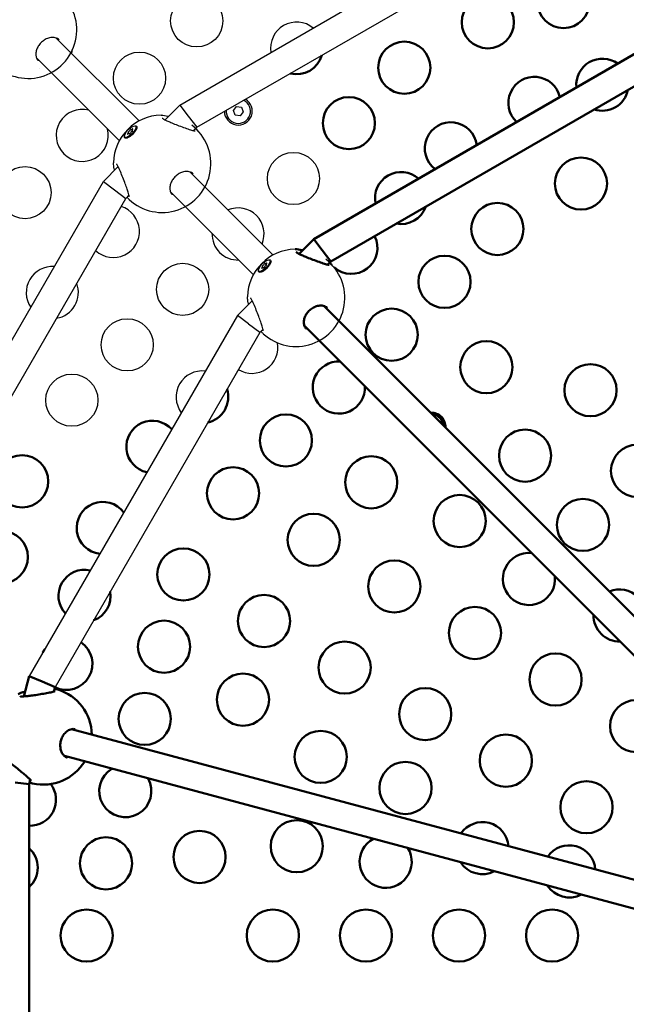
# Model space of a CAD drawing. Units: millimetres. Extents: x -26 to 6283, y 5 to 6311.
# Drawn here: x 2749 to 3099, y 2973 to 3539 of the extents above; entities that cross this region are included whole.
import ezdxf

# ---------------------------------------------------------------- set-up
doc = ezdxf.new("R2010")
doc.units = ezdxf.units.MM
doc.layers.add('Visible (ISO)', color=7, linetype='Continuous', lineweight=50)
doc.styles.get("Standard").update_dxf_attribs({"font": 'Square-721-BT.ttf'})
doc.dimstyles.new('OLCU', dxfattribs={"dimtxt": 300, "dimasz": 150, "dimexe": 0.18, "dimexo": 0.0625, "dimgap": 50, "dimtad": 1, "dimdec": 0, "dimlfac": 0.1, "dimrnd": 5, "dimzin": 0, "dimdsep": 46, "dimtxsty": 'Standard', "dimcen": 0.09, "dimse1": 1, "dimse2": 1, "dimadec": 0, "dimazin": 0, "dimtfac": 1, "dimtdec": 0, "dimtofl": 0, "dimtmove": 0, "dimatfit": 3, "dimfxl": 1, "dimtolj": 1, "dimtzin": 0, "dimarcsym": 0})

# ---------------------------------------------------------------- blocks, each defined once
blk = doc.blocks.new('*D8')
at = {"color": 0, "lineweight": -2, "transparency": 16777216}
blk.add_line((410.96, 6036.85), (6203.06, 6036.85), dxfattribs=at)
at = {"color": 0, "transparency": 16777216}
for points in [[(410.96, 6050.19), (410.96, 6023.52), (330.96, 6036.85)], [(6203.06, 6050.19), (6203.06, 6023.52), (6283.06, 6036.85)]]:
    blk.add_solid(points, dxfattribs=at)
at = {"layer": 'Defpoints', "color": 0, "transparency": 16777216}
for p in [(6283.06, 6036.85), (330.96, 2980.97), (6283.06, 2980.97)]:
    blk.add_point(p, dxfattribs=at)
at = {"color": 0, "transparency": 16777216, "insert": (3307.01, 6179.41), "char_height": 200, "attachment_point": 5}
blk.add_mtext('\\A1;595', dxfattribs=at)
blk = doc.blocks.new('*D9')
at = {"color": 0, "lineweight": -2, "transparency": 16777216}
blk.add_line((248.25, 5877.02), (248.25, 84.92), dxfattribs=at)
at = {"color": 0, "transparency": 16777216}
for points in [[(234.92, 5877.02), (261.59, 5877.02), (248.25, 5957.02)], [(234.92, 84.92), (261.59, 84.92), (248.25, 4.92)]]:
    blk.add_solid(points, dxfattribs=at)
at = {"layer": 'Defpoints', "color": 0, "transparency": 16777216}
for p in [(3307.01, 5957.02), (248.25, 4.92), (3307.01, 4.92)]:
    blk.add_point(p, dxfattribs=at)
at = {"color": 0, "transparency": 16777216, "insert": (105.7, 2980.97), "char_height": 200, "attachment_point": 5, "rotation": 90}
blk.add_mtext('\\A1;595', dxfattribs=at)

msp = doc.modelspace()

# ---------------------------------------------------------------- linework, layer by layer
for p, q in [((2841.55, 3489.94), (3098.06, 3638.04)), ((2851.37, 3477.14), (3104.24, 3623.13)), ((2818.11, 3480.78), (2770.37, 3528.52)), ((2806.8, 3469.46), (2759.05, 3517.21)), ((2833.07, 3481.46), (2841.55, 3489.94)), ((2841.55, 3489.94), (2846.46, 3483.54)), ((2872.4, 3486.81), (2874.17, 3489.08)), ((2873.49, 3484.13), (2872.4, 3486.81)), ((2876.35, 3483.74), (2873.49, 3484.13)), ((2874.17, 3489.08), (2877.03, 3488.69)), ((2878.12, 3486.01), (2876.35, 3483.74)), ((2877.03, 3488.69), (2878.12, 3486.01)), ((2846.46, 3483.54), (2851.37, 3477.14)), ((2811.95, 3474.13), (2812.52, 3473.57)), ((2813.62, 3475.8), (2814.18, 3475.24)), ((2816.18, 3477.8), (2816.44, 3477.53)), ((2816.71, 3476.14), (2816.64, 3477.06)), ((2849.46, 3475.23), (2851.37, 3477.14)), ((2852.02, 3475.12), (2852.02, 3475.12)), ((2809.96, 3471.57), (2810.22, 3471.31)), ((2811.57, 3471.04), (2810.69, 3471.11)), ((2797.63, 3446.03), (2806.11, 3454.51)), ((2895.24, 3403.65), (2847.49, 3451.4)), ((2649.54, 3189.51), (2797.63, 3446.03)), ((2797.63, 3446.03), (2804.04, 3441.11)), ((2804.04, 3441.11), (2810.44, 3436.2)), ((2883.92, 3392.34), (2836.18, 3440.09)), ((2664.45, 3183.34), (2810.44, 3436.2)), ((2810.44, 3436.2), (2812.35, 3438.12)), ((2893.3, 3400.67), (2893.57, 3400.41)), ((2893.84, 3399.02), (2893.76, 3399.94)), ((2887.08, 3394.45), (2887.35, 3394.19)), ((2888.7, 3393.92), (2887.82, 3393.99)), ((2889.64, 3396.44), (2889.81, 3396.28)), ((2890.74, 3398.68), (2891.31, 3398.11)), ((2883.24, 3377.38), (2874.76, 3368.9)), ((2874.76, 3368.9), (2754.89, 3161.28)), ((2881.16, 3363.99), (2874.76, 3368.9)), ((2887.56, 3359.08), (2881.18, 3363.97)), ((2889.47, 3360.99), (2887.56, 3359.08)), ((2887.56, 3359.08), (2769.8, 3155.11))]:
    msp.add_line(p, q)
for centre, radius in [((3307.01, 2980.97), 2976.05), ((3307.01, 2980.97), 976.05), ((2851.33, 3538.36), 15), ((2818.39, 3505.43), 15), ((2906.99, 3447.67), 15), ((2752.52, 3439.56), 15), ((2843.22, 3383.9), 15), ((2811.33, 3352.01), 15), ((2779.45, 3320.13), 15)]:
    msp.add_circle(centre, radius)
for centre, radius, start, end in [((3304.91, 2982.07), 899.96, 90.18477, 275.01974), ((2754.3, 3533.27), 28, 91.1995, 178.7713), ((2754.3, 3533.27), 28, 227.3937, 52.5296), ((2908.82, 3522.68), 15, 50.6201, 189.3799), ((2765.34, 3525.55), 15, 337.1592, 345.7398), ((2765.34, 3525.55), 15, 252.3826, 252.3829), ((2875.26, 3486.41), 8, 180.7113, 59.2887), ((2875.26, 3486.41), 7, 176.0066, 63.9934), ((2785.46, 3472.5), 15, 75.3427, 14.6573), ((2831.43, 3456.15), 28, 91.1995, 178.7713), ((2831.43, 3456.15), 28, 227.3937, 52.5296), ((2838.52, 3452.37), 15, 270.1538, 270.1548), ((2803.36, 3417.22), 15, 227.0463, 72.9537), ((2875.11, 3415.78), 15, 337.1591, 112.8409), ((2875.11, 3415.78), 15, 178.5895, 271.4105), ((2908.55, 3379.02), 28, 91.1995, 178.7713), ((2908.55, 3379.02), 28, 227.3937, 52.5296), ((2768.21, 3382.07), 15, 85.6582, 214.3418), ((2768.21, 3382.07), 15, 279.321, 20.679), ((2883.08, 3350.58), 15, 238.5985, 9.8743), ((2854.46, 3321.96), 15, 83.1282, 216.8718)]:
    msp.add_arc(centre, radius, start, end)
for centre in [(2813.07, 3474.68), (2890.19, 3397.56)]:
    msp.add_ellipse(centre, major_axis=(3.11, 3.11), ratio=0.363567)
for centre, major_axis, start_param, end_param in [((2813.33, 3474.42), (3.11, 3.11), 3.141593, 6.283185), ((2811.83, 3473.45), (-0.274, -0.274), 4.846069, 7.720301), ((2811.45, 3473.62), (0.508, 0.508), 4.846069, 6.673104), ((2812.06, 3474.46), (-0.274, -0.274), 3.798872, 6.673104), ((2812.01, 3473.06), (0.508, 0.508), 5.893267, 7.720301), ((2812.51, 3475.25), (0.508, 0.508), 3.798872, 5.625906), ((2812.84, 3473.68), (-0.274, -0.274), 5.893267, 8.767499), ((2813.3, 3475.69), (0.274, 0.274), 5.893267, 8.767499), ((2813.63, 3474.12), (-0.508, -0.508), 3.798872, 5.625906), ((2814.13, 3476.31), (-0.508, -0.508), 5.893267, 7.720301), ((2814.08, 3474.91), (0.274, 0.274), 3.798872, 6.673104), ((2814.69, 3475.74), (-0.508, -0.508), 4.846069, 6.673104), ((2814.31, 3475.92), (0.274, 0.274), 4.846069, 7.720301), ((2890.46, 3397.3), (3.11, 3.11), 3.141593, 6.283185), ((2891.43, 3398.8), (0.274, 0.274), 4.846069, 7.720301), ((2888.96, 3396.32), (-0.274, -0.274), 4.846069, 7.720301), ((2888.57, 3396.5), (0.508, 0.508), 4.846069, 6.673104), ((2889.18, 3397.33), (-0.274, -0.274), 3.798872, 6.673104), ((2889.13, 3395.94), (0.508, 0.508), 5.893267, 7.720301), ((2889.63, 3398.12), (0.508, 0.508), 3.798872, 5.625906), ((2889.96, 3396.55), (-0.274, -0.274), 5.893267, 8.767499), ((2890.42, 3398.57), (0.274, 0.274), 5.893267, 8.767499), ((2890.76, 3397), (-0.508, -0.508), 3.798872, 5.625906), ((2891.25, 3399.18), (-0.508, -0.508), 5.893267, 7.720301), ((2891.2, 3397.79), (0.274, 0.274), 3.798872, 6.673104), ((2891.82, 3398.62), (-0.508, -0.508), 4.846069, 6.673104)]:
    msp.add_ellipse(centre, major_axis=major_axis, ratio=0.363567, start_param=start_param, end_param=end_param)
for points, knots in [([(2772.18, 3527.42), (2771.6, 3528), (2770.82, 3528.44), (2769.46, 3528.77), (2769.01, 3528.82), (2767.75, 3528.85), (2766.86, 3528.73), (2765.18, 3528.2), (2764.37, 3527.82), (2762.9, 3526.89), (2762.23, 3526.34), (2761.06, 3525.14), (2760.55, 3524.48), (2759.71, 3523.11), (2759.38, 3522.39), (2758.92, 3520.96), (2758.79, 3520.23), (2758.71, 3518.83), (2758.79, 3518.15), (2759.14, 3516.84), (2759.46, 3516.22), (2759.95, 3515.61), (2760.05, 3515.5), (2760.16, 3515.4)], [0, 0, 0, 0, 0.43294, 0.43294, 0.617598, 0.617598, 0.932186, 0.932186, 1.210051, 1.210051, 1.465858, 1.465858, 1.712902, 1.712902, 1.960728, 1.960728, 2.217838, 2.217838, 2.492675, 2.492675, 2.825891, 2.825891, 2.903946, 2.903946, 2.903946, 2.903946]), ([(2830.84, 3484.14), (2831.97, 3484.17), (2833.34, 3483.95), (2834.97, 3483.53), (2835.04, 3483.52), (2835.11, 3483.5)], [0.0000613, 0.0000613, 0.0000613, 0.0000613, 0.5959013, 0.5959013, 0.6223184, 0.6223184, 0.6223184, 0.6223184]), ([(2831.41, 3482.49), (2831.41, 3482.49), (2831.41, 3482.49), (2831.43, 3482.47), (2831.47, 3482.43), (2831.65, 3482.29), (2831.81, 3482.18), (2832.26, 3481.9), (2832.58, 3481.72), (2833.44, 3481.27), (2834.01, 3481), (2835.37, 3480.39), (2836.2, 3480.03), (2838.07, 3479.26), (2839.14, 3478.83), (2841.39, 3477.96), (2842.59, 3477.51), (2844.88, 3476.67), (2846.01, 3476.28), (2847.92, 3475.65), (2848.76, 3475.4), (2849.64, 3475.18), (2849.87, 3475.13), (2850.18, 3475.08), (2850.29, 3475.07), (2850.35, 3475.06), (2850.36, 3475.06), (2850.36, 3475.06)], [0.432604, 0.432604, 0.432604, 0.432604, 0.449738, 0.449738, 0.553402, 0.553402, 0.687779, 0.687779, 0.869269, 0.869269, 1.104165, 1.104165, 1.393383, 1.393383, 1.735188, 1.735188, 2.116156, 2.116156, 2.508438, 2.508438, 2.880124, 2.880124, 3.037251, 3.037251, 3.161239, 3.161239, 3.207724, 3.207724, 3.207724, 3.207724]), ([(2815.84, 3477.97), (2816.04, 3478), (2816.22, 3478), (2816.64, 3477.91), (2816.81, 3477.75), (2816.98, 3477.31), (2816.98, 3476.99), (2816.78, 3476.24), (2816.58, 3475.8), (2816.06, 3474.93), (2815.72, 3474.44), (2814.91, 3473.49), (2814.45, 3473.03), (2813.55, 3472.24), (2813.06, 3471.87), (2812.12, 3471.28), (2811.66, 3471.06), (2810.91, 3470.82), (2810.56, 3470.77), (2810.04, 3470.89), (2809.86, 3471.05), (2809.71, 3471.47), (2809.7, 3471.73), (2809.76, 3472.04)], [0.795717, 0.795717, 0.795717, 0.795717, 0.90217, 0.90217, 1.082352, 1.082352, 1.262582, 1.262582, 1.442812, 1.442812, 1.623282, 1.623282, 1.803751, 1.803751, 1.984508, 1.984508, 2.165266, 2.165266, 2.346193, 2.346193, 2.527119, 2.527119, 2.682524, 2.682524, 2.682524, 2.682524]), ([(2850.58, 3476.34), (2850.93, 3476.09), (2851.24, 3475.85), (2851.7, 3475.45), (2851.86, 3475.29), (2852.02, 3475.12)], [2.5049985, 2.5049985, 2.5049985, 2.5049985, 2.7065425, 2.7065425, 2.8429146, 2.8429146, 2.8429146, 2.8429146]), ([(2804.08, 3452.47), (2804, 3452.77), (2803.93, 3453.05), (2803.61, 3454.46), (2803.46, 3455.48), (2803.43, 3456.48), (2803.43, 3456.61), (2803.43, 3456.73)], [2.2243052, 2.2243052, 2.2243052, 2.2243052, 2.3353278, 2.3353278, 2.7832289, 2.7832289, 2.8484994, 2.8484994, 2.8484994, 2.8484994]), ([(2812.51, 3437.21), (2812.51, 3437.21), (2812.51, 3437.23), (2812.51, 3437.3), (2812.5, 3437.4), (2812.44, 3437.73), (2812.38, 3437.99), (2812.2, 3438.73), (2812.04, 3439.26), (2811.63, 3440.58), (2811.35, 3441.41), (2810.69, 3443.29), (2810.29, 3444.37), (2809.44, 3446.66), (2808.96, 3447.89), (2808.01, 3450.27), (2807.52, 3451.45), (2806.85, 3452.98), (2806.64, 3453.43), (2806.26, 3454.21), (2806.09, 3454.55), (2805.79, 3455.11), (2805.66, 3455.35), (2805.43, 3455.71), (2805.34, 3455.85), (2805.2, 3456.04), (2805.15, 3456.1), (2805.1, 3456.16), (2805.09, 3456.16), (2805.09, 3456.16)], [0.256563, 0.256563, 0.256563, 0.256563, 0.308957, 0.308957, 0.426159, 0.426159, 0.603521, 0.603521, 0.85567, 0.85567, 1.168797, 1.168797, 1.526438, 1.526438, 1.913085, 1.913085, 2.303143, 2.303143, 2.479484, 2.479484, 2.634348, 2.634348, 2.769937, 2.769937, 2.885391, 2.885391, 2.97993, 2.97993, 3.032486, 3.032486, 3.032486, 3.032486]), ([(2849.3, 3450.3), (2848.72, 3450.87), (2847.94, 3451.32), (2846.58, 3451.64), (2846.14, 3451.7), (2844.88, 3451.73), (2843.99, 3451.6), (2842.3, 3451.08), (2841.49, 3450.7), (2840.03, 3449.77), (2839.35, 3449.22), (2838.18, 3448.02), (2837.67, 3447.35), (2836.84, 3445.99), (2836.51, 3445.27), (2836.04, 3443.83), (2835.91, 3443.1), (2835.84, 3441.71), (2835.91, 3441.03), (2836.26, 3439.71), (2836.58, 3439.1), (2837.08, 3438.49), (2837.18, 3438.38), (2837.28, 3438.27)], [0, 0, 0, 0, 0.43294, 0.43294, 0.617598, 0.617598, 0.932186, 0.932186, 1.210051, 1.210051, 1.465858, 1.465858, 1.712902, 1.712902, 1.960728, 1.960728, 2.217838, 2.217838, 2.492675, 2.492675, 2.825891, 2.825891, 2.903946, 2.903946, 2.903946, 2.903946]), ([(2812.46, 3435.55), (2812.1, 3435.89), (2811.78, 3436.27), (2811.36, 3436.82), (2811.3, 3436.91), (2811.24, 3437)], [0, 0, 0, 0, 0.2872037, 0.2872037, 0.3387545, 0.3387545, 0.3387545, 0.3387545]), ([(2892.96, 3400.85), (2893.16, 3400.88), (2893.35, 3400.88), (2893.76, 3400.78), (2893.94, 3400.63), (2894.1, 3400.18), (2894.1, 3399.87), (2893.9, 3399.11), (2893.7, 3398.68), (2893.19, 3397.81), (2892.84, 3397.32), (2892.03, 3396.37), (2891.57, 3395.9), (2890.68, 3395.12), (2890.18, 3394.74), (2889.24, 3394.15), (2888.79, 3393.94), (2888.04, 3393.69), (2887.69, 3393.65), (2887.16, 3393.77), (2886.99, 3393.93), (2886.83, 3394.34), (2886.82, 3394.6), (2886.89, 3394.91)], [0.795717, 0.795717, 0.795717, 0.795717, 0.90217, 0.90217, 1.082352, 1.082352, 1.262582, 1.262582, 1.442812, 1.442812, 1.623282, 1.623282, 1.803751, 1.803751, 1.984508, 1.984508, 2.165266, 2.165266, 2.346193, 2.346193, 2.527119, 2.527119, 2.682524, 2.682524, 2.682524, 2.682524]), ([(2881.2, 3375.35), (2881.13, 3375.64), (2881.06, 3375.93), (2880.74, 3377.34), (2880.58, 3378.35), (2880.56, 3379.36), (2880.56, 3379.49), (2880.56, 3379.61)], [2.2243525, 2.2243525, 2.2243525, 2.2243525, 2.3353278, 2.3353278, 2.7832289, 2.7832289, 2.8484994, 2.8484994, 2.8484994, 2.8484994]), ([(2889.64, 3360.09), (2889.64, 3360.09), (2889.64, 3360.1), (2889.63, 3360.18), (2889.62, 3360.28), (2889.56, 3360.6), (2889.51, 3360.86), (2889.32, 3361.61), (2889.17, 3362.14), (2888.75, 3363.45), (2888.48, 3364.28), (2887.82, 3366.16), (2887.42, 3367.25), (2886.56, 3369.53), (2886.08, 3370.77), (2885.13, 3373.15), (2884.65, 3374.33), (2883.97, 3375.85), (2883.76, 3376.31), (2883.39, 3377.09), (2883.22, 3377.43), (2882.92, 3377.99), (2882.78, 3378.22), (2882.56, 3378.59), (2882.46, 3378.73), (2882.32, 3378.92), (2882.27, 3378.98), (2882.22, 3379.03), (2882.21, 3379.04), (2882.21, 3379.04)], [0.256563, 0.256563, 0.256563, 0.256563, 0.308957, 0.308957, 0.426159, 0.426159, 0.603521, 0.603521, 0.85567, 0.85567, 1.168797, 1.168797, 1.526438, 1.526438, 1.913085, 1.913085, 2.303143, 2.303143, 2.479484, 2.479484, 2.634348, 2.634348, 2.769937, 2.769937, 2.885391, 2.885391, 2.97993, 2.97993, 3.032486, 3.032486, 3.032486, 3.032486]), ([(2889.58, 3358.43), (2889.22, 3358.76), (2888.9, 3359.14), (2888.49, 3359.7), (2888.42, 3359.79), (2888.36, 3359.88)], [0, 0, 0, 0, 0.2872037, 0.2872037, 0.3387406, 0.3387406, 0.3387406, 0.3387406])]:
    msp.add_open_spline(points, degree=3, knots=knots)
for points in [[(2772.18, 3527.42), (2772.18, 3527.42), (2772.18, 3527.42), (2772.18, 3527.42)], [(2849.3, 3450.3), (2849.3, 3450.3), (2849.3, 3450.3), (2849.3, 3450.29)]]:
    msp.add_open_spline(points, degree=3)
at = {"layer": 'Visible (ISO)'}
for p, q in [((3126.29, 3532.69), (2918.67, 3412.82)), ((3132.47, 3517.78), (2928.5, 3400.02)), ((2918.67, 3412.82), (2910.2, 3404.34)), ((2923.59, 3406.42), (2918.67, 3412.82)), ((2928.5, 3400.02), (2923.6, 3406.39)), ((2928.5, 3400.02), (2926.59, 3398.1)), ((2929.15, 3397.99), (2929.15, 3398)), ((3206.82, 3092.07), (2924.61, 3374.28)), ((3195.62, 3080.65), (2913.3, 3362.96)), ((2754.89, 3161.28), (2751.79, 3149.7)), ((2762.35, 3158.2), (2754.89, 3161.28)), ((2769.8, 3155.11), (2762.37, 3158.19)), ((2769.8, 3155.11), (2769.1, 3152.5)), ((2771.37, 3153.68), (2771.37, 3153.68)), ((3164.86, 3027.57), (2779.31, 3130.88)), ((3160.88, 3012.07), (2775.16, 3115.42)), ((2754.82, 3099.19), (2746.84, 3100.24)), ((2755.52, 3101.8), (2754.82, 3099.19)), ((2754.82, 3099.19), (2754.82, 2863.66))]:
    msp.add_line(p, q, dxfattribs=at)
for centre in [(3062.42, 3549.25), (3018.86, 3537.58), (2970.76, 3511.44), (2938.88, 3479.56), (3072.44, 3444.79), (3024.34, 3418.65), (2993.92, 3388.23), (2963.5, 3357.81), (3018, 3339.14), (3077.91, 3325.87), (2902.65, 3296.97), (3040.28, 3288.24), (3104.69, 3279.47), (2750.86, 3273.44), (2951.75, 3272.89), (2872.23, 3266.55), (3002.65, 3250.61), (3073.6, 3248.38), (2918.63, 3239.77), (2739.19, 3229.88), (2843.65, 3219.87), (2965.02, 3212.98), (2890.04, 3193.08), (3011.42, 3186.2), (2832.51, 3178.31), (2936.44, 3166.29), (3057.81, 3159.41), (2877.92, 3147.83), (2821.38, 3136.76), (2982.83, 3139.51), (3104.21, 3132.63), (2922.66, 3114.89), (3029.22, 3112.72), (2971.45, 3097.04), (3075.62, 3085.94), (2908.89, 3063.49), (2852.96, 3057.34), (2799.11, 3053.65), (2787.97, 3012.09), (2895.12, 3012.09), (2948.69, 3012.09), (3002.26, 3012.09), (3055.83, 3012.09)]:
    msp.add_circle(centre, 15, dxfattribs=at)
for centre, radius, start, end in [((2908.82, 3522.68), 15, 255.6019, 344.3981), ((3084.74, 3501.66), 15, 53.9647, 186.0353), ((3045.65, 3491.19), 15, 13.0126, 226.9874), ((3084.74, 3501.66), 15, 251.3375, 348.6625), ((2997.55, 3465.05), 15, 7.2708, 232.7292), ((2968.93, 3436.43), 15, 48.1773, 191.8227), ((2968.93, 3436.43), 15, 258.9999, 341.0001), ((2940.31, 3407.81), 15, 228.3706, 26.7684), ((2933.07, 3327.39), 15, 86.8805, 3.1195), ((2854.46, 3321.96), 15, 282.367, 17.633), ((2986.46, 3304.9), 8, 356.7252, 93.2748), ((2986.46, 3304.9), 7, 4.5205, 85.4795), ((2825.84, 3293.34), 15, 42.209, 257.791), ((2797.25, 3246.65), 15, 36.4368, 263.5632), ((3042.51, 3217.29), 15, 84.0859, 5.9141), ((2786.78, 3207.56), 15, 77.372, 222.628), ((2786.78, 3207.56), 15, 290.1829, 9.8171), ((3094.64, 3196.24), 15, 337.1591, 112.8409), ((3094.64, 3196.24), 15, 178.5895, 271.4105), ((2776.3, 3168.47), 15, 244.1454, 55.9999), ((2776.3, 3168.47), 15, 145.4941, 154.5059), ((2763.02, 3126.96), 28, 1.6015, 72.6504), ((2763.02, 3126.96), 28, 257.3937, 328.3984), ((2810.24, 3095.2), 15, 120.8343, 29.1657), ((2755.35, 3090.28), 15, 267.9473, 36.9342), ((3015.74, 3062.41), 15, 4.231, 145.769), ((2960.07, 3054.56), 15, 118.2477, 31.7523), ((2744.88, 3051.19), 15, 311.4921, 48.5079), ((3065.73, 3049.01), 15, 4.231, 145.769), ((3015.74, 3062.41), 15, 212.501, 297.499), ((3065.73, 3049.01), 15, 212.501, 297.499)]:
    msp.add_arc(centre, radius, start, end, dxfattribs=at)
for points, knots in [([(2907.97, 3407.02), (2909.1, 3407.04), (2910.46, 3406.82), (2912.09, 3406.41), (2912.16, 3406.39), (2912.23, 3406.37)], [0.0000613, 0.0000613, 0.0000613, 0.0000613, 0.5959013, 0.5959013, 0.6223132, 0.6223132, 0.6223132, 0.6223132]), ([(2908.54, 3405.36), (2908.54, 3405.36), (2908.54, 3405.36), (2908.55, 3405.35), (2908.6, 3405.3), (2908.78, 3405.16), (2908.93, 3405.06), (2909.38, 3404.78), (2909.71, 3404.59), (2910.56, 3404.15), (2911.13, 3403.88), (2912.49, 3403.26), (2913.32, 3402.91), (2915.19, 3402.13), (2916.26, 3401.71), (2918.51, 3400.84), (2919.71, 3400.39), (2922.01, 3399.55), (2923.13, 3399.15), (2925.05, 3398.53), (2925.88, 3398.28), (2926.77, 3398.06), (2927, 3398.01), (2927.3, 3397.96), (2927.41, 3397.94), (2927.48, 3397.94), (2927.49, 3397.94), (2927.49, 3397.94)], [0.432604, 0.432604, 0.432604, 0.432604, 0.449738, 0.449738, 0.553402, 0.553402, 0.687779, 0.687779, 0.869269, 0.869269, 1.104165, 1.104165, 1.393383, 1.393383, 1.735188, 1.735188, 2.116156, 2.116156, 2.508438, 2.508438, 2.880124, 2.880124, 3.037251, 3.037251, 3.161239, 3.161239, 3.207724, 3.207724, 3.207724, 3.207724]), ([(2927.7, 3399.22), (2928.05, 3398.96), (2928.36, 3398.72), (2928.82, 3398.33), (2928.99, 3398.17), (2929.15, 3398)], [2.5053899, 2.5053899, 2.5053899, 2.5053899, 2.7065425, 2.7065425, 2.8429146, 2.8429146, 2.8429146, 2.8429146]), ([(2926.43, 3373.17), (2925.85, 3373.75), (2925.07, 3374.19), (2923.71, 3374.52), (2923.26, 3374.57), (2922, 3374.6), (2921.11, 3374.48), (2919.43, 3373.95), (2918.62, 3373.57), (2917.15, 3372.64), (2916.48, 3372.09), (2915.31, 3370.89), (2914.79, 3370.23), (2913.96, 3368.86), (2913.63, 3368.14), (2913.17, 3366.71), (2913.03, 3365.98), (2912.96, 3364.58), (2913.04, 3363.9), (2913.39, 3362.59), (2913.71, 3361.97), (2914.2, 3361.36), (2914.3, 3361.25), (2914.41, 3361.15)], [0, 0, 0, 0, 0.43294, 0.43294, 0.617598, 0.617598, 0.932186, 0.932186, 1.210051, 1.210051, 1.465858, 1.465858, 1.712902, 1.712902, 1.960728, 1.960728, 2.217838, 2.217838, 2.492675, 2.492675, 2.825891, 2.825891, 2.903946, 2.903946, 2.903946, 2.903946]), ([(2748.52, 3150.91), (2749.48, 3151.49), (2750.78, 3151.98), (2752.39, 3152.44), (2752.46, 3152.46), (2752.53, 3152.48)], [0.0000613, 0.0000613, 0.0000613, 0.0000613, 0.5959013, 0.5959013, 0.6223132, 0.6223132, 0.6223132, 0.6223132]), ([(2749.84, 3149.76), (2749.84, 3149.76), (2749.84, 3149.76), (2749.86, 3149.75), (2749.92, 3149.74), (2750.15, 3149.71), (2750.33, 3149.69), (2750.86, 3149.67), (2751.24, 3149.68), (2752.2, 3149.72), (2752.83, 3149.77), (2754.31, 3149.92), (2755.21, 3150.02), (2757.22, 3150.29), (2758.36, 3150.46), (2760.74, 3150.83), (2762, 3151.04), (2764.41, 3151.46), (2765.58, 3151.68), (2767.56, 3152.09), (2768.41, 3152.3), (2769.28, 3152.55), (2769.5, 3152.62), (2769.8, 3152.73), (2769.89, 3152.77), (2769.95, 3152.8), (2769.96, 3152.8), (2769.96, 3152.8)], [0.432604, 0.432604, 0.432604, 0.432604, 0.449738, 0.449738, 0.553402, 0.553402, 0.687779, 0.687779, 0.869269, 0.869269, 1.104165, 1.104165, 1.393383, 1.393383, 1.735188, 1.735188, 2.116156, 2.116156, 2.508438, 2.508438, 2.880124, 2.880124, 3.037251, 3.037251, 3.161239, 3.161239, 3.207724, 3.207724, 3.207724, 3.207724]), ([(2769.51, 3154.02), (2769.94, 3153.98), (2770.33, 3153.92), (2770.92, 3153.81), (2771.15, 3153.75), (2771.37, 3153.68)], [2.5053899, 2.5053899, 2.5053899, 2.5053899, 2.7065425, 2.7065425, 2.8429146, 2.8429146, 2.8429146, 2.8429146]), ([(2781.43, 3130.83), (2780.64, 3131.04), (2779.74, 3131.03), (2778.4, 3130.63), (2777.99, 3130.46), (2776.88, 3129.85), (2776.17, 3129.3), (2774.98, 3128), (2774.46, 3127.27), (2773.66, 3125.73), (2773.35, 3124.92), (2772.94, 3123.29), (2772.82, 3122.46), (2772.79, 3120.86), (2772.86, 3120.07), (2773.18, 3118.6), (2773.42, 3117.9), (2774.06, 3116.65), (2774.46, 3116.1), (2775.43, 3115.14), (2776.01, 3114.77), (2776.75, 3114.49), (2776.89, 3114.44), (2777.03, 3114.4)], [0, 0, 0, 0, 0.43294, 0.43294, 0.617598, 0.617598, 0.932186, 0.932186, 1.210051, 1.210051, 1.465858, 1.465858, 1.712902, 1.712902, 1.960728, 1.960728, 2.217838, 2.217838, 2.492675, 2.492675, 2.825891, 2.825891, 2.903946, 2.903946, 2.903946, 2.903946]), ([(2756.11, 3101.1), (2756.11, 3101.1), (2756.1, 3101.11), (2756.06, 3101.17), (2756, 3101.26), (2755.79, 3101.51), (2755.61, 3101.71), (2755.07, 3102.26), (2754.68, 3102.64), (2753.66, 3103.57), (2753, 3104.15), (2751.49, 3105.45), (2750.61, 3106.19), (2748.72, 3107.74), (2747.69, 3108.57), (2745.68, 3110.16), (2744.66, 3110.94), (2743.32, 3111.92), (2742.91, 3112.21), (2742.2, 3112.7), (2741.88, 3112.9), (2741.34, 3113.24), (2741.1, 3113.38), (2740.73, 3113.58), (2740.57, 3113.66), (2740.36, 3113.75), (2740.28, 3113.78), (2740.22, 3113.8), (2740.2, 3113.8), (2740.2, 3113.8)], [0.256563, 0.256563, 0.256563, 0.256563, 0.308957, 0.308957, 0.426159, 0.426159, 0.603521, 0.603521, 0.85567, 0.85567, 1.168797, 1.168797, 1.526438, 1.526438, 1.913085, 1.913085, 2.303143, 2.303143, 2.479484, 2.479484, 2.634348, 2.634348, 2.769937, 2.769937, 2.885391, 2.885391, 2.97993, 2.97993, 3.032486, 3.032486, 3.032486, 3.032486]), ([(2756.89, 3099.64), (2756.41, 3099.74), (2755.94, 3099.92), (2755.31, 3100.19), (2755.21, 3100.23), (2755.11, 3100.28)], [0, 0, 0, 0, 0.2872037, 0.2872037, 0.3387406, 0.3387406, 0.3387406, 0.3387406])]:
    msp.add_open_spline(points, degree=3, knots=knots, dxfattribs=at)
for points in [[(2926.43, 3373.17), (2926.43, 3373.17), (2926.43, 3373.17), (2926.43, 3373.17)], [(2781.43, 3130.83), (2781.43, 3130.83), (2781.43, 3130.83), (2781.43, 3130.82)]]:
    msp.add_open_spline(points, degree=3, dxfattribs=at)

# ---------------------------------------------------------------- dimensions: what is measured, and where the dimension line sits
dim = msp.add_linear_dim(base=(6283.06, 6036.85), p1=(330.96, 2980.97), p2=(6283.06, 2980.97), dimstyle='OLCU', override={"dimtxt": 200, "dimasz": 80, "dimgap": 40})
dim.commit()
dim.dimension.update_dxf_attribs({"geometry": '*D8', "text_midpoint": (3307.01, 6179.41)})
dim = msp.add_linear_dim(base=(248.25, 4.92), p1=(3307.01, 5957.02), p2=(3307.01, 4.92), angle=90, dimstyle='OLCU', override={"dimtxt": 200, "dimasz": 80, "dimgap": 40})
dim.commit()
dim.dimension.update_dxf_attribs({"geometry": '*D9', "text_midpoint": (105.7, 2980.97)})

doc.saveas('drawing.dxf')
